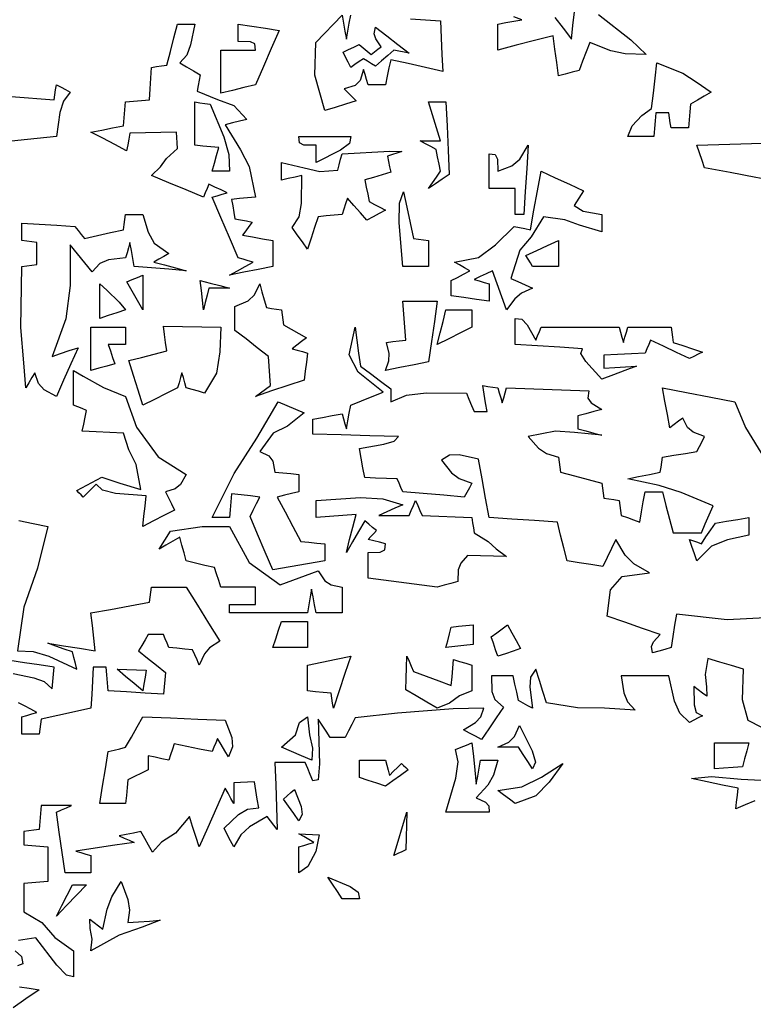
# Model space of a CAD drawing. Units: inches. Extents: x 4997 to 11777, y 1877 to 12288.
# Drawn here: x 8654 to 9925, y 4726 to 6431 of the extents above; entities that cross this region are included whole.
import ezdxf

# ---------------------------------------------------------------- set-up
doc = ezdxf.new("R2010")
doc.units = ezdxf.units.IN
doc.header["$MEASUREMENT"] = 0

msp = doc.modelspace()

# ---------------------------------------------------------------- linework, layer by layer
for points in [[(9330.8, 6432.1), (9382.7, 6429), (9383.9, 6399.7), (9385.2, 6370.4), (9386.5, 6341), (9356.4, 6347.9), (9326.4, 6354.8), (9296.4, 6361.5), (9293.2, 6347.2), (9290.1, 6332.8), (9287.1, 6318.3), (9277.1, 6318.3), (9267, 6318.3), (9257.1, 6318.3), (9254.6, 6327.1), (9252.1, 6335.9), (9249.5, 6344.5), (9243.4, 6325.8), (9234.6, 6317.1), (9215.7, 6310.9), (9222.7, 6304.2), (9229.6, 6297.3), (9236.5, 6290.4), (9218.3, 6284.7), (9200.2, 6279), (9182.1, 6273.3), (9164.9, 6334.8), (9166.6, 6391.4), (9212.2, 6438.4), (9214.5, 6424.7), (9217, 6410.9), (9219.5, 6397), (9222, 6410.9), (9224.5, 6424.7), (9227.1, 6438.4)], [(9656.6, 6440.1), (9712.3, 6396), (9738.8, 6370.8), (9702.8, 6371.6), (9677.5, 6376.9), (9641.4, 6391.6), (9635.1, 6375.4), (9628.9, 6359.2), (9622.7, 6342.9), (9610.7, 6339.7), (9598.8, 6336.6), (9587, 6333.4), (9583.9, 6356.5), (9580.7, 6379.6), (9577.6, 6402.7), (9545.6, 6394.7), (9513.8, 6386.5), (9482, 6378.3), (9482, 6393.4), (9482, 6408.4), (9482, 6423.3), (9495.7, 6425.8), (9509.5, 6428.3), (9523.4, 6430.8), (9509.5, 6435.9)], [(9580.7, 6434.6), (9595.1, 6415.9), (9609.5, 6397), (9612, 6420.8), (9614.5, 6444.5)], [(9957.2, 5395.6), (9879, 5391.2), (9791.3, 5401.4), (9788.2, 5382.1), (9785.1, 5362.7), (9782.1, 5343.3), (9771.4, 5340.3), (9760.7, 5337.2), (9750.2, 5334), (9748.1, 5345.1), (9751.6, 5353.4), (9763.4, 5365.9), (9732.7, 5376.6), (9702.1, 5387.3), (9671.4, 5397.9), (9677.4, 5443.4), (9697.2, 5466.5), (9744.5, 5472.8), (9717.4, 5488.7), (9702.4, 5503.7), (9686.3, 5530.8), (9678.8, 5515.2), (9671.3, 5499.6), (9663.9, 5484), (9643.3, 5487.1), (9622.7, 5490.3), (9602.1, 5493.4), (9596.5, 5515.9), (9590.8, 5538.3), (9585.1, 5560.8), (9545.7, 5563.3), (9506.4, 5565.9), (9467.1, 5568.4), (9460.8, 5602.2), (9454.6, 5635.9), (9448.4, 5669.6), (9414.7, 5677.1), (9398.1, 5676.6), (9384.6, 5667.7), (9401.5, 5646.2), (9415.1, 5636), (9437.1, 5628.2), (9432.7, 5620.2), (9428.2, 5612.2), (9423.8, 5604.1), (9388.2, 5607.2), (9352.7, 5610.3), (9317.2, 5613.3), (9314, 5620.9), (9310.9, 5628.4), (9307.7, 5635.8), (9288.9, 5636.4), (9270.1, 5637), (9251.4, 5637.7), (9248.3, 5654.6), (9245.2, 5671.5), (9242.2, 5688.3), (9284.6, 5695.4), (9302.1, 5700.7), (9309.6, 5709.1), (9260.2, 5710.1), (9210.4, 5711.9), (9161.3, 5712.9), (9161.3, 5721.6), (9161.3, 5730.3), (9161.3, 5738.9), (9178.2, 5742), (9195.2, 5745.2), (9212.2, 5748.3), (9214.5, 5739.7), (9217, 5730.9), (9219.5, 5722.1), (9222, 5735.9), (9224.5, 5749.6), (9227.1, 5763.3), (9245.8, 5770.8), (9264.5, 5778.4), (9283.3, 5785.9), (9239.7, 5820.2), (9224.4, 5850.4), (9234.6, 5898.3), (9237.6, 5875.8), (9240.7, 5853.3), (9243.9, 5830.9), (9261.3, 5817.9), (9278.8, 5804.8), (9296.4, 5791.6), (9296.4, 5784), (9296.4, 5776.5), (9296.4, 5768.9), (9323.8, 5780.8), (9357.8, 5784.7), (9427.6, 5784), (9432, 5773.5), (9436.4, 5762.8), (9440.8, 5752.1), (9448.3, 5752.1), (9455.8, 5752.1), (9463.3, 5752.1), (9460.8, 5767.2), (9458.3, 5782.2), (9455.8, 5797.1), (9464.4, 5795.8), (9473.2, 5794.5), (9482, 5793.3), (9484.5, 5784.6), (9487, 5775.9), (9489.6, 5767), (9492.1, 5775.9), (9494.6, 5784.6), (9497.1, 5793.3), (9544.6, 5791.5), (9592, 5789.7), (9639.5, 5787.8), (9637.8, 5775.3), (9643.7, 5767), (9662.2, 5755.9), (9648.3, 5752.1), (9634.5, 5748.3), (9620.8, 5744.6), (9620.8, 5737.2), (9620.8, 5729.7), (9620.8, 5722.1), (9634.5, 5718.5), (9648.3, 5714.7), (9662.2, 5711), (9614.8, 5715.6), (9581.7, 5718.3), (9534.5, 5709.1), (9552.7, 5689), (9566.3, 5679.7), (9587, 5673.4), (9588.3, 5664.7), (9589.5, 5655.9), (9590.8, 5647.1), (9614.5, 5640.8), (9638.3, 5634.5), (9662.2, 5628.2), (9663.3, 5619.6), (9664.5, 5610.9), (9665.8, 5602.2), (9674.4, 5600.9), (9683.2, 5599.7), (9692, 5598.4), (9693.3, 5589.7), (9694.5, 5581), (9695.8, 5572.2), (9706.4, 5568.4), (9717, 5564.6), (9727.7, 5560.8), (9730.9, 5578.4), (9734, 5595.9), (9737.2, 5613.3), (9747.1, 5613.3), (9757.1, 5613.3), (9767.2, 5613.3), (9773.3, 5589.6), (9779.6, 5565.9), (9785.9, 5542.1), (9802.1, 5542.1), (9818.3, 5542.1), (9834.6, 5542.1), (9841.4, 5557.8), (9848.3, 5573.4), (9855.2, 5589), (9799.7, 5612), (9761.3, 5624.1), (9707.1, 5635.8), (9725.8, 5639.6), (9744.6, 5643.3), (9763.4, 5647.1), (9764.7, 5655.9), (9765.9, 5664.7), (9767.2, 5673.4), (9787.1, 5676.5), (9807.1, 5679.7), (9827, 5682.8), (9831.4, 5691.6), (9835.9, 5700.4), (9840.3, 5709.1), (9820.1, 5716.4), (9810.4, 5724.6), (9802.7, 5740.8), (9795.1, 5735.3), (9787.6, 5729.7), (9780.2, 5724), (9775.8, 5747.1), (9771.5, 5770.2), (9767.2, 5793.3), (9809, 5785.2), (9850.8, 5777.1), (9892.6, 5768.9), (9910.9, 5724.3), (9944.1, 5671)], [(8652.1, 5563.3), (8677.1, 5558.3), (8702.1, 5553.3), (8684.2, 5481), (8661, 5413.4), (8649.6, 5337.8), (8677, 5336.6), (8703.8, 5328.3), (8752.7, 5305.9), (8750.2, 5316), (8747.6, 5326), (8745.1, 5335.9), (8730.7, 5340.9), (8716.4, 5345.9), (8702.1, 5350.8), (8729.6, 5346.6), (8757.1, 5342.2), (8784.6, 5337.8), (8782.1, 5359.6), (8779.6, 5381.5), (8777, 5403.3), (8810.7, 5409.6), (8844.5, 5415.9), (8878.3, 5422), (8879.5, 5430.8), (8880.8, 5439.6), (8882, 5448.3), (8902, 5448.3), (8922, 5448.3), (8942.1, 5448.3), (8961.4, 5417.1), (8980.8, 5385.9), (9000.3, 5354.6), (8982.7, 5343.1), (8973.5, 5332.4), (8964.6, 5313.2), (8960.8, 5322), (8957, 5330.9), (8953.2, 5339.7), (8939.4, 5340.9), (8925.7, 5342.1), (8912.1, 5343.3), (8908.9, 5350.8), (8905.8, 5358.4), (8902.6, 5365.9), (8893.8, 5365.9), (8885, 5365.9), (8876.4, 5365.9), (8870.7, 5356.6), (8865.1, 5347.2), (8859.6, 5337.8), (8875.1, 5325.3), (8890.7, 5312.8), (8906.4, 5300.2), (8905.1, 5287.8), (8903.9, 5275.4), (8902.6, 5262.8), (8870.7, 5264.7), (8838.8, 5266.5), (8807.1, 5268.3), (8805.8, 5282.1), (8804.5, 5295.9), (8803.3, 5309.7), (8795.7, 5309.7), (8788.2, 5309.7), (8780.8, 5309.7), (8779.6, 5285.9), (8778.3, 5262.1), (8777, 5238.3), (8748.3, 5232.1), (8719.5, 5225.9), (8690.7, 5219.6), (8689.5, 5210.9), (8688.3, 5202.1), (8687.2, 5193.3), (8677.1, 5193.3), (8667.1, 5193.3), (8657.1, 5193.3), (8657.1, 5203.4), (8657.1, 5213.4), (8657.1, 5223.3), (8665.8, 5225.9), (8674.6, 5228.4), (8683.4, 5230.9), (8672.7, 5236.6), (8662, 5242.2), (8651.5, 5247.7)], [(8642, 5298.3), (8678.3, 5291.2), (8695.8, 5284.4), (8709.6, 5272.1), (8710.9, 5284.7), (8712.1, 5297.2), (8713.4, 5309.7), (8687.6, 5313.4), (8662, 5317.2), (8636.3, 5320.8)], [(9962.1, 5193.3), (9915.7, 5217), (9906.1, 5252.8), (9907.7, 5305.9), (9887, 5312.2), (9866.3, 5318.4), (9845.7, 5324.6), (9841.1, 5296.8), (9843.5, 5275.6), (9843.8, 5259), (9836.3, 5264.7), (9828.8, 5270.3), (9821.4, 5275.8), (9821.9, 5244), (9825.8, 5230.9), (9836.5, 5225.2), (9828.9, 5221.5), (9821.4, 5217.7), (9813.8, 5213.9), (9797.5, 5229.5), (9788.3, 5250.4), (9778.3, 5294.5), (9750.8, 5294.5), (9723.3, 5294.5), (9695.8, 5294.5), (9700.5, 5264.9), (9706.8, 5249.4), (9720.1, 5234.7), (9666.8, 5238.2), (9619.9, 5239), (9566.4, 5247.7), (9560.1, 5267.2), (9553.9, 5286.6), (9547.7, 5305.9), (9538.7, 5292.2), (9537.2, 5274.6), (9542.1, 5238.3), (9533.9, 5242.7), (9525.8, 5247.1), (9517.7, 5251.5), (9514.6, 5265.9), (9511.4, 5280.3), (9508.3, 5294.5), (9495.7, 5294.5), (9483.3, 5294.5), (9470.9, 5294.5), (9471.6, 5267.6), (9477, 5253.6), (9491.5, 5240.4), (9478.9, 5221.7), (9466.3, 5202.9), (9453.9, 5184.1), (9443.2, 5189.7), (9432.7, 5195.4), (9422.2, 5200.9), (9443.4, 5213.5), (9452.6, 5223.2), (9457.6, 5238.5), (9404.3, 5237.5), (9308.3, 5230), (9234.6, 5221.5), (9229, 5210.3), (9223.3, 5199.1), (9217.6, 5187.9), (9208.8, 5187.9), (9200, 5187.9), (9191.4, 5187.9), (9184.4, 5198.5), (9177.6, 5209.1), (9170.8, 5219.6), (9173, 5141.8), (9170.5, 5114.1), (9161.3, 5112.7), (9156.9, 5123.4), (9152.6, 5134), (9148.3, 5144.6), (9130.7, 5144.6), (9113.3, 5144.6), (9095.8, 5144.6), (9097.1, 5105.9), (9098.3, 5067.1), (9099.6, 5028.3), (9093.9, 5035.8), (9088.3, 5043.4), (9082.6, 5050.9), (9051.7, 5032.7), (9036.7, 5019.1), (9024.6, 4998.2), (9019, 5008.9), (9013.3, 5019.6), (9007.6, 5030.4), (9032.4, 5054.1), (9048, 5063.3), (9067.7, 5065.8), (9065.2, 5080.9), (9062.6, 5095.9), (9060.1, 5110.8), (9048.2, 5110.2), (9036.4, 5109.5), (9024.6, 5108.9), (9024.6, 5097.1), (9024.6, 5085.3), (9024.6, 5073.4), (9019.6, 5082.2), (9014.5, 5091), (9009.5, 5099.7), (8994.5, 5065.8), (8979.5, 5032), (8964.6, 4998.2), (8958.9, 5015.9), (8953.2, 5033.4), (8947.6, 5050.9), (8923.4, 5022.2), (8899.4, 5006.1), (8883.9, 4989), (8877, 5001), (8870.1, 5012.9), (8863.3, 5024.7), (8850.8, 5022.2), (8838.2, 5019.6), (8825.8, 5017.1), (8834.4, 5013.3), (8843.2, 5009.6), (8852, 5005.8), (8818.2, 5000.9), (8784.5, 4995.9), (8750.8, 4990.9), (8759.5, 4988.4), (8768.2, 4985.8), (8777, 4983.3), (8777, 4973.4), (8777, 4963.4), (8777, 4953.3), (8762, 4953.3), (8747, 4953.3), (8732.1, 4953.3), (8727.1, 4988.4), (8722.1, 5023.4), (8717.2, 5058.3), (8725.8, 5062.1), (8734.5, 5065.8), (8743.2, 5069.6), (8725.7, 5069.6), (8708.2, 5069.6), (8690.7, 5069.6), (8689.5, 5055.9), (8688.3, 5042.1), (8687.2, 5028.3), (8678.3, 5027.1), (8669.6, 5025.9), (8660.9, 5024.7), (8660.9, 5017.1), (8660.9, 5009.6), (8660.9, 5002), (8674.6, 5000.7), (8688.3, 4999.5), (8702.1, 4998.2), (8702.1, 4978.3), (8702.1, 4958.3), (8702.1, 4938.4), (8688.3, 4937.1), (8674.6, 4935.9), (8660.9, 4934.6), (8660.9, 4918.4), (8660.9, 4902.2), (8660.9, 4885.9), (8692, 4867), (8714.3, 4841.2), (8747, 4818.3), (8747, 4803.3), (8747, 4788.4), (8747, 4773.3), (8734.6, 4775.8), (8717.7, 4793.4), (8681.5, 4840.9), (8666.4, 4838.4), (8651.3, 4835.9)], [(9927, 5077.8), (9910.7, 5070.9), (9894.4, 5064), (9895.7, 5075.9), (9897, 5087.8), (9898.2, 5099.7), (9871.3, 5105.3), (9844.5, 5110.9), (9817.6, 5116.5), (9852.1, 5120.1), (9903.8, 5115.3), (9962.1, 5112.7)], [(8646, 4818.3), (8656.8, 4808.5), (8659, 4795.8), (8649.6, 4792.2)], [(8653.2, 4755.9), (8670.2, 4753.4), (8687.2, 4750.8), (8664.5, 4735.3), (8642, 4719.7)]]:
    msp.add_lwpolyline(points)
for points in [[(9017.1, 5988.4), (9030.7, 5995.9), (9044.4, 6003.4), (9058.2, 6010.8), (9049.5, 6013.4), (9040.8, 6015.9), (9032.2, 6018.4), (9017.1, 6053.5), (9002, 6088.5), (8987, 6123.4), (8995.7, 6125.9), (9004.5, 6128.4), (9013.3, 6131), (9002.6, 6136), (8991.9, 6141), (8981.4, 6145.9), (8978.2, 6138.5), (8975.1, 6131), (8972.1, 6123.4), (8942.1, 6135.9), (8912.1, 6148.4), (8882, 6160.8), (8897.4, 6175.9), (8907.8, 6190.2), (8927, 6207.8), (8926.4, 6217.3), (8925.8, 6226.7), (8925.3, 6236), (8898.3, 6235.3), (8871.3, 6234.7), (8844.4, 6234.1), (8842.6, 6224.1), (8840.7, 6214.1), (8838.8, 6204), (8818.2, 6214.8), (8797.6, 6225.4), (8777, 6236), (8795.7, 6239.7), (8814.5, 6243.5), (8833.3, 6247.1), (8834.6, 6260.9), (8835.8, 6274.6), (8837.1, 6288.3), (8850.8, 6289.5), (8864.5, 6290.8), (8878.3, 6292), (8879.5, 6310.9), (8880.8, 6329.6), (8882, 6348.3), (8890.7, 6349.6), (8899.5, 6350.8), (8908.3, 6352.1), (8914.6, 6375.8), (8920.9, 6399.6), (8927.2, 6423.3), (8937.1, 6423.3), (8947, 6423.3), (8957, 6423.3), (8949.7, 6387.1), (8942.9, 6369.6), (8930.8, 6355.9), (8942.6, 6349.1), (8954.5, 6342.2), (8966.5, 6335.3), (8964.6, 6326), (8962.7, 6316.6), (8960.8, 6307.2), (8996.1, 6292.4), (9024.6, 6282.2), (9047.1, 6258.2), (9034.5, 6255.2), (9022, 6252.1), (9009.5, 6249), (9036, 6205.3), (9050.9, 6176.3), (9062, 6123.4), (9048.2, 6122.1), (9034.5, 6120.9), (9020.8, 6119.6), (9022.7, 6108.4), (9024.6, 6097.2), (9026.5, 6085.8), (9036.4, 6084.1), (9046.3, 6082.2), (9056.3, 6080.4), (9050.7, 6072.8), (9045.1, 6065.2), (9039.5, 6057.7), (9057, 6054.5), (9074.5, 6051.4), (9092, 6048.2), (9092, 6033.3), (9092, 6018.3), (9092, 6003.3), (9067, 5998.4), (9042.1, 5993.4)], [(9002.2, 6303.4), (9002.2, 6328.4), (9002.2, 6353.4), (9002.2, 6378.3), (9022.1, 6378.3), (9042.1, 6378.3), (9062, 6378.3), (9060.9, 6388.8), (9053.2, 6392.7), (9032.2, 6393.3), (9032.2, 6403.3), (9032.2, 6413.4), (9032.2, 6423.3), (9055.9, 6419.7), (9079.6, 6415.9), (9103.4, 6412.2), (9089.5, 6380.9), (9075.7, 6349.6), (9062, 6318.3), (9042.1, 6313.4), (9022.1, 6308.4)], [(9227.1, 6348.3), (9222.7, 6357.1), (9218.2, 6365.9), (9213.8, 6374.6), (9223.1, 6379), (9232.5, 6383.4), (9242, 6387.8), (9248.8, 6382.1), (9255.6, 6376.5), (9262.6, 6370.8), (9268.2, 6375.2), (9273.9, 6379.6), (9279.6, 6384), (9270.4, 6397.7), (9267.9, 6406.5), (9270.1, 6417.8), (9289.4, 6402.9), (9308.8, 6387.8), (9328.3, 6372.7), (9319.5, 6374.6), (9310.7, 6376.5), (9302, 6378.3), (9291.3, 6369), (9280.7, 6359.7), (9270.1, 6350.2), (9263.2, 6354.6), (9256.3, 6359), (9249.5, 6363.2), (9242, 6358.3), (9234.5, 6353.4)], [(9707.1, 6228.4), (9714.7, 6247.2), (9731.4, 6264.7), (9748.3, 6277.1), (9751.4, 6303.4), (9754.6, 6329.6), (9757.7, 6355.9), (9802.4, 6338.2), (9825.5, 6323), (9851.4, 6305.3), (9839.5, 6298.5), (9827.7, 6291.6), (9815.9, 6284.7), (9814.6, 6271), (9813.4, 6257.2), (9812.1, 6243.3), (9802.1, 6243.3), (9792, 6243.3), (9782.1, 6243.3), (9780.8, 6252.1), (9779.6, 6260.9), (9778.3, 6269.6), (9770.8, 6269.6), (9763.3, 6269.6), (9755.8, 6269.6), (9754.6, 6255.9), (9753.3, 6242.2), (9752.1, 6228.4), (9737, 6228.4), (9722, 6228.4)], [(8567, 6213.3), (8542.3, 6253.3), (8526.8, 6270.8), (8507.2, 6280.9), (8583.8, 6296.6), (8639, 6298.1), (8713.4, 6292), (8714.7, 6300.9), (8715.9, 6309.6), (8717.2, 6318.3), (8725.2, 6314), (8733.2, 6309.7), (8741.3, 6305.3), (8729.2, 6290), (8723, 6270), (8717.2, 6228.4), (8667.1, 6223.4), (8617, 6218.3)], [(8987, 6168.3), (8990.8, 6182.1), (8994.6, 6195.9), (8998.4, 6209.5), (8984.5, 6210.8), (8970.7, 6212), (8957, 6213.3), (8957, 6238.3), (8957, 6263.3), (8957, 6288.3), (8965.7, 6287.1), (8974.4, 6285.9), (8983.3, 6284.7), (9007.1, 6227.7), (9015.8, 6197.6), (9017.1, 6168.3), (9007, 6168.3), (8997, 6168.3)], [(9362.1, 6138.3), (9368.9, 6148.4), (9375.8, 6158.4), (9382.7, 6168.3), (9380.2, 6180.9), (9377.6, 6193.5), (9375.1, 6205.9), (9365.7, 6211), (9356.4, 6216), (9347.2, 6220.8), (9359, 6220.8), (9370.8, 6220.8), (9382.7, 6220.8), (9375.8, 6243.3), (9368.9, 6265.8), (9362.1, 6288.3), (9372, 6288.3), (9382.1, 6288.3), (9392.1, 6288.3), (9393.9, 6246.5), (9395.7, 6204.6), (9397.6, 6162.7), (9385.7, 6154.6), (9373.9, 6146.5)], [(9167, 6183.3), (9167, 6193.3), (9167, 6203.4), (9167, 6213.3), (9146, 6213.8), (9138.3, 6217.8), (9137.2, 6228.4), (9167.1, 6228.4), (9197, 6228.4), (9227.1, 6228.4), (9224.8, 6216.7), (9209.3, 6205)], [(9512, 6093.4), (9512, 6108.4), (9512, 6123.4), (9512, 6138.3), (9497, 6138.3), (9482, 6138.3), (9467.1, 6138.3), (9467.1, 6158.4), (9467.1, 6178.4), (9467.1, 6198.4), (9477.6, 6197.3), (9481.5, 6189.5), (9482, 6168.3), (9506.5, 6177.6), (9520.1, 6189.2), (9534.5, 6213.3), (9532, 6173.4), (9529.5, 6133.4), (9527.2, 6093.4), (9522.1, 6093.4), (9517.1, 6093.4)], [(9992.1, 6063.3), (9985.8, 6092.1), (9979.6, 6120.9), (9973.4, 6149.7), (9928.9, 6157.8), (9884.4, 6166), (9840.1, 6174), (9835.7, 6187.2), (9831.3, 6200.3), (9827, 6213.3), (9883.8, 6215.2), (9940.7, 6217.1), (9997.6, 6219), (9998.2, 6195.2), (9998.8, 6171.5), (9999.4, 6147.8), (10011.9, 6144.6), (10024.4, 6141.5), (10037, 6138.3), (10042.1, 6118.4), (10047.1, 6098.4), (10052.2, 6078.3), (10032.1, 6073.4), (10012.1, 6068.4)], [(9152.1, 6033.3), (9143.3, 6045.9), (9134.5, 6058.5), (9125.8, 6070.9), (9137.7, 6089.2), (9142, 6112.5), (9142.6, 6160.8), (9130.7, 6158.3), (9118.9, 6155.7), (9107.2, 6153.2), (9107.2, 6163.3), (9107.2, 6173.3), (9107.2, 6183.3), (9146.5, 6174.1), (9173.8, 6168.2), (9204.6, 6170.2), (9207.1, 6179.7), (9209.6, 6189.1), (9212.2, 6198.4), (9295, 6203.3), (9315.4, 6202.3), (9290.9, 6194.6), (9292.7, 6185.3), (9294.5, 6175.9), (9296.4, 6166.5), (9281.3, 6162.2), (9266.3, 6157.8), (9251.4, 6153.4), (9253.9, 6141), (9256.5, 6128.4), (9259, 6115.8), (9268.3, 6111), (9277.7, 6106), (9287.1, 6100.9), (9276.4, 6095.3), (9265.8, 6089.6), (9255.2, 6083.9), (9243.9, 6096.5), (9232.6, 6109.1), (9221.4, 6121.5), (9218.3, 6112.2), (9215.2, 6102.8), (9212.2, 6093.4), (9198.3, 6092.1), (9184.5, 6090.9), (9170.8, 6089.6), (9164.5, 6070.9), (9158.3, 6052.2)], [(9497.1, 5928.3), (9488.9, 5950.9), (9480.7, 5973.5), (9472.6, 5995.9), (9461.9, 5990.9), (9451.4, 5985.9), (9440.8, 5980.8), (9449.5, 5978.3), (9458.3, 5975.8), (9467.1, 5973.3), (9467.1, 5963.3), (9467.1, 5953.3), (9467.1, 5943.2), (9445.1, 5946.4), (9423.2, 5949.5), (9401.4, 5952.7), (9401.4, 5961.5), (9401.4, 5970.3), (9401.4, 5978.9), (9411.9, 5984.6), (9422.6, 5990.3), (9433.3, 5995.9), (9424.5, 6001), (9415.7, 6006), (9407, 6010.8), (9448.7, 6018.9), (9477.9, 6040.8), (9510.1, 6072.8), (9519.5, 6070.9), (9528.8, 6069), (9538.3, 6067.1), (9544.6, 6100.9), (9550.9, 6134.7), (9557.2, 6168.3), (9581.5, 6157.2), (9605.9, 6146), (9630.3, 6134.7), (9614, 6109), (9629.6, 6099.1), (9662.2, 6093.4), (9662.2, 6083.4), (9662.2, 6073.4), (9662.2, 6063.3), (9623.3, 6075.2), (9598.3, 6084.1), (9560.8, 6089.6), (9539.5, 6054.7), (9520.2, 6031.6), (9504.5, 5982.7), (9516.9, 5977.2), (9529.5, 5971.6), (9542.1, 5965.9), (9522.9, 5957), (9511.3, 5947.2)], [(9317.2, 6003.3), (9310.9, 6079.3), (9311.4, 6112.9), (9318.8, 6132.9), (9324.5, 6106), (9330.2, 6079), (9335.8, 6052), (9344.5, 6050.7), (9353.3, 6049.5), (9362.1, 6048.2), (9362.1, 6033.3), (9362.1, 6018.3), (9362.1, 6003.3), (9347, 6003.3), (9332.1, 6003.3)], [(8717.2, 5778.4), (8695.8, 5789.8), (8686, 5800.5), (8679.6, 5819.5), (8674.6, 5810.9), (8669.5, 5802.1), (8664.5, 5793.3), (8660.9, 5836.6), (8655.7, 5897.7), (8657.1, 6003.3), (8665.8, 6004.5), (8674.6, 6005.8), (8683.4, 6007.1), (8683.4, 6019.7), (8683.4, 6032.2), (8683.4, 6044.7), (8674.6, 6045.9), (8665.8, 6047.1), (8657.1, 6048.2), (8657.1, 6058.3), (8657.1, 6068.3), (8657.1, 6078.3), (8687.6, 6076.5), (8718.2, 6074.7), (8748.9, 6072.8), (8754.6, 6065.9), (8760.2, 6058.9), (8765.9, 6052), (8788.4, 6057), (8810.8, 6062.1), (8833.3, 6067.1), (8834.6, 6075.9), (8835.8, 6084.7), (8837.1, 6093.4), (8847, 6093.4), (8857.1, 6093.4), (8867.1, 6093.4), (8875.9, 6063), (8886.5, 6043.6), (8912.1, 6026), (8903.3, 6020.9), (8894.5, 6015.9), (8885.8, 6010.8), (8904.5, 6006), (8923.3, 6001), (8942.1, 5995.9), (8912.1, 5998.5), (8882, 6000.9), (8852, 6003.3), (8849.5, 6017.1), (8847, 6030.9), (8844.4, 6044.7), (8841.9, 6036), (8839.5, 6027.2), (8837.1, 6018.4), (8807.4, 6015), (8792.3, 6008.7), (8778.9, 5994), (8766.3, 6009.7), (8753.8, 6025.3), (8741.3, 6040.9), (8741.1, 5970.5), (8733.7, 5912.8), (8709.6, 5847.7), (8724.5, 5852.7), (8739.5, 5857.8), (8754.6, 5862.8), (8742, 5834.7), (8729.6, 5806.5)], [(9542.1, 6003.3), (9538.3, 6009.6), (9534.5, 6015.9), (9530.7, 6022.2), (9549.4, 6030.9), (9568.2, 6039.6), (9587, 6048.2), (9587, 6033.3), (9587, 6018.3), (9587, 6003.3), (9572, 6003.3), (9557, 6003.3)], [(8867.1, 5928.3), (8857.7, 5944.6), (8848.3, 5960.9), (8839, 5977), (8848.3, 5980.8), (8857.7, 5984.6), (8867.1, 5988.4), (8867.1, 5968.4), (8867.1, 5948.4)], [(8792.2, 5913.4), (8792.2, 5933.4), (8792.2, 5953.3), (8792.2, 5973.3), (8804.4, 5962.5), (8825.7, 5941.7), (8837.1, 5928.3), (8822, 5923.4), (8807.1, 5918.4)], [(8972.1, 5928.3), (8970.2, 5945.3), (8968.3, 5962.1), (8966.5, 5978.9), (8983.3, 5974.7), (9000.1, 5970.3), (9017.1, 5965.9), (9005.1, 5965.9), (8993.2, 5965.9), (8981.4, 5965.9), (8978.2, 5953.5), (8975.1, 5940.9)], [(9062, 5778.4), (9070.7, 5784.7), (9079.4, 5790.9), (9088.3, 5797.1), (9087, 5814), (9085.7, 5830.9), (9084.5, 5847.7), (9065.2, 5862.8), (9045.8, 5877.9), (9026.5, 5892.8), (9026.5, 5906.6), (9026.5, 5920.3), (9026.5, 5934), (9049.3, 5944.1), (9060.4, 5954.3), (9069.6, 5973.3), (9073.3, 5959.6), (9077.1, 5945.9), (9080.9, 5932.1), (9089.6, 5930.8), (9098.3, 5929.6), (9107.2, 5928.3), (9108.3, 5919.6), (9109.5, 5910.9), (9110.7, 5902.1), (9123.8, 5894.7), (9137, 5887.2), (9150.2, 5879.6), (9142, 5873.4), (9133.9, 5867.2), (9125.8, 5860.9), (9134.5, 5858.4), (9143.3, 5855.9), (9152.1, 5853.3), (9150.2, 5837.8), (9148.3, 5822.2), (9146.4, 5806.5), (9118.3, 5797.2), (9090.1, 5787.8)], [(9287.1, 5823.3), (9293.4, 5840.1), (9293.8, 5852.7), (9289, 5872), (9300.2, 5873.3), (9311.3, 5874.6), (9322.6, 5875.8), (9320.7, 5898.3), (9318.9, 5920.8), (9317.2, 5943.2), (9337.1, 5943.2), (9357.1, 5943.2), (9377, 5943.2), (9372, 5908.3), (9367, 5873.3), (9362.1, 5838.2), (9337.1, 5833.3), (9312.1, 5828.4)], [(9377, 5868.3), (9382, 5888.4), (9387.1, 5908.4), (9392.1, 5928.3), (9407, 5928.3), (9422, 5928.3), (9437.1, 5928.3), (9437.1, 5918.4), (9437.1, 5908.4), (9437.1, 5898.3), (9417, 5888.4), (9397, 5878.3)], [(9662.2, 5808.4), (9634.6, 5839.1), (9625.9, 5852.7), (9628.4, 5860.9), (9589.5, 5863.4), (9550.7, 5865.9), (9512, 5868.3), (9512, 5883.4), (9512, 5898.4), (9512, 5913.4), (9523.4, 5912), (9532.7, 5902.3), (9547.7, 5875.8), (9550.9, 5883.4), (9554, 5890.9), (9557.2, 5898.3), (9602.1, 5898.3), (9647.1, 5898.3), (9692, 5898.3), (9694.5, 5889.6), (9697, 5880.9), (9699.6, 5872), (9702.1, 5880.9), (9704.6, 5889.6), (9707.1, 5898.3), (9732.1, 5898.3), (9757.1, 5898.3), (9782.1, 5898.3), (9783.4, 5889.6), (9784.6, 5880.9), (9785.9, 5872), (9802.7, 5866.5), (9819.5, 5860.9), (9836.5, 5855.2), (9828.9, 5851.5), (9821.4, 5847.7), (9813.8, 5843.9), (9791.3, 5854.6), (9768.9, 5865.3), (9746.4, 5875.8), (9743.3, 5868.4), (9740.2, 5860.9), (9737.2, 5853.3), (9713.3, 5852.1), (9689.5, 5850.8), (9665.8, 5849.6), (9665.8, 5842.2), (9665.8, 5834.7), (9665.8, 5827.1), (9684.5, 5828.4), (9703.2, 5829.6), (9722, 5830.9), (9702.1, 5823.5), (9682.1, 5816)], [(8777, 5823.3), (8777, 5848.3), (8777, 5873.3), (8777, 5898.3), (8797, 5898.3), (8817, 5898.3), (8837.1, 5898.3), (8837.1, 5888.4), (8837.1, 5878.3), (8837.1, 5868.3), (8827, 5868.3), (8817, 5868.3), (8807.1, 5868.3), (8810.8, 5857.1), (8814.6, 5845.9), (8818.4, 5834.7), (8804.6, 5830.9), (8790.8, 5827.1)], [(8867.1, 5763.3), (8858.9, 5789), (8850.7, 5814.7), (8842.6, 5840.3), (8864.4, 5846), (8886.3, 5851.6), (8908.3, 5857.1), (8906.4, 5871.6), (8904.5, 5885.9), (8902.6, 5900.2), (8935.8, 5899.5), (8969, 5898.9), (9002.2, 5898.3), (9000.2, 5855.7), (8994.5, 5818.8), (8973.8, 5784), (8963.2, 5787.2), (8952.6, 5790.3), (8942.1, 5793.3), (8939.6, 5802.1), (8937.1, 5810.9), (8934.5, 5819.5), (8932, 5810.9), (8929.6, 5802.1), (8927.2, 5793.3), (8907.1, 5783.4), (8887.1, 5773.3)], [(8867.1, 5553.3), (8868.9, 5570.9), (8870.7, 5588.5), (8872.6, 5606), (8819.4, 5610.5), (8797, 5615.8), (8786.3, 5626.5), (8778.7, 5619.1), (8771.2, 5611.6), (8763.8, 5604.1), (8760, 5607.9), (8756.3, 5611.6), (8752.7, 5615.2), (8796, 5638.3), (8826.9, 5627.9), (8863.3, 5617.1), (8855.1, 5660.3), (8842.6, 5685.9), (8833.3, 5714.5), (8809.6, 5715.8), (8785.9, 5717.1), (8762.1, 5718.3), (8764.5, 5730.3), (8767, 5742.2), (8769.5, 5754), (8761.9, 5757.2), (8754.4, 5760.3), (8747, 5763.3), (8747, 5783.4), (8747, 5803.4), (8747, 5823.3), (8763.8, 5813.4), (8798.6, 5793.6), (8837.1, 5778.4), (8856, 5725.3), (8893.7, 5673.9), (8942.1, 5643.3), (8932, 5626), (8922.7, 5618.2), (8906.4, 5613.3), (8911.4, 5602.8), (8916.5, 5592.3), (8921.5, 5581.6), (8903.3, 5572.2), (8885.2, 5562.7)], [(9092, 5478.3), (9078.8, 5508.9), (9065.6, 5539.6), (9052.6, 5570.3), (9058.2, 5581.6), (9063.9, 5592.9), (9069.6, 5604.1), (9053.3, 5606), (9037, 5607.8), (9020.8, 5609.5), (9019.6, 5595.9), (9018.3, 5582.2), (9017.1, 5568.4), (9007, 5568.4), (8997, 5568.4), (8987, 5568.4), (9024.9, 5644.7), (9064.3, 5705.9), (9101.5, 5768.9), (9116.4, 5762.8), (9131.4, 5756.5), (9146.4, 5750.2), (9117.4, 5727.1), (9092.5, 5714.5), (9069.6, 5682.8), (9085.5, 5675.2), (9092.3, 5666), (9095.8, 5647.1), (9109.5, 5645.9), (9123.3, 5644.6), (9137.2, 5643.3), (9137.2, 5633.4), (9137.2, 5623.4), (9137.2, 5613.3), (9124.6, 5610.3), (9112.1, 5607.2), (9099.6, 5604.1), (9113.3, 5578.5), (9127, 5552.8), (9140.8, 5527), (9154.5, 5525.7), (9168.3, 5524.5), (9182.1, 5523.2), (9182.1, 5513.4), (9182.1, 5503.4), (9182.1, 5493.4), (9152.1, 5488.4), (9122.1, 5483.3)], [(9377, 5448.3), (9337, 5453.3), (9297, 5458.3), (9257.1, 5463.4), (9257.1, 5478.4), (9257.1, 5493.4), (9257.1, 5508.3), (9278.2, 5508.9), (9286, 5512.7), (9287.1, 5523.2), (9277.1, 5525.7), (9267, 5528.3), (9257.1, 5530.8), (9262, 5535.8), (9267, 5540.9), (9272, 5545.9), (9265.1, 5551.6), (9258.2, 5557.2), (9251.4, 5562.7), (9240.7, 5544.6), (9230.1, 5526.5), (9219.5, 5508.3), (9225.2, 5530.3), (9230.8, 5552.2), (9236.5, 5574), (9213.3, 5572.2), (9190.1, 5570.3), (9167, 5568.4), (9167, 5578.5), (9167, 5588.5), (9167, 5598.4), (9243.8, 5603.2), (9282.8, 5601.2), (9317.2, 5590.8), (9303.3, 5584.7), (9289.5, 5578.5), (9275.8, 5572.2), (9293.2, 5572.2), (9310.7, 5572.2), (9328.3, 5572.2), (9332.1, 5581), (9335.8, 5589.7), (9339.6, 5598.4), (9343.3, 5589.7), (9347, 5581), (9350.8, 5572.2), (9379.5, 5570.9), (9408.3, 5569.6), (9437.1, 5568.4), (9438.3, 5559.7), (9439.6, 5550.9), (9440.8, 5542.1), (9465.4, 5527.3), (9478.8, 5514.5), (9497.1, 5501), (9474.5, 5501.6), (9452, 5502.2), (9429.5, 5502.9), (9417.7, 5489.8), (9413.3, 5478.1), (9412.7, 5457.7), (9400.7, 5454.6), (9388.8, 5451.4)], [(9827, 5493.4), (9822.6, 5505.9), (9818.3, 5518.4), (9814, 5530.8), (9820.8, 5528.3), (9827.7, 5525.7), (9834.6, 5523.2), (9842.6, 5535.2), (9850.8, 5547.2), (9859, 5559.1), (9878.3, 5562.3), (9897.7, 5565.4), (9917.1, 5568.4), (9917.1, 5558.4), (9917.1, 5548.4), (9917.1, 5538.3), (9879.7, 5529.8), (9852.2, 5519)], [(9017.1, 5403.3), (9017.1, 5408.4), (9017.1, 5413.3), (9017.1, 5418.2), (9032, 5418.2), (9047, 5418.2), (9062, 5418.2), (9062, 5428.3), (9062, 5438.3), (9062, 5448.3), (9042.1, 5448.3), (9022.1, 5448.3), (9002.2, 5448.3), (8998.4, 5459.6), (8994.6, 5470.9), (8990.8, 5482.1), (8974.5, 5485.8), (8958.3, 5489.6), (8942.1, 5493.4), (8938.3, 5507.2), (8934.5, 5520.9), (8930.8, 5534.6), (8918.8, 5527.8), (8906.9, 5520.9), (8895.1, 5514), (8915, 5545.1), (8969.8, 5552.9), (9017.1, 5553.3), (9051.1, 5490.9), (9104.7, 5451.8), (9170.8, 5476.4), (9182.4, 5459.1), (9193.1, 5451.8), (9212.2, 5448.3), (9212.2, 5433.3), (9212.2, 5418.4), (9212.2, 5403.3), (9197, 5403.3), (9182, 5403.3), (9167, 5403.3), (9164.5, 5417.2), (9162, 5431), (9159.4, 5444.7), (9156.9, 5431), (9154.5, 5417.2), (9152.1, 5403.3), (9107, 5403.3), (9062, 5403.3)], [(9092, 5343.3), (9097.1, 5358.4), (9102.1, 5373.4), (9107.2, 5388.4), (9122.1, 5388.4), (9137, 5388.4), (9152.1, 5388.4), (9152.1, 5373.4), (9152.1, 5358.4), (9152.1, 5343.3), (9132, 5343.3), (9112, 5343.3)], [(9392.1, 5343.3), (9395.1, 5355.2), (9398.2, 5367.1), (9401.4, 5379), (9413.8, 5380.2), (9426.4, 5381.5), (9439, 5382.7), (9439, 5371.5), (9439, 5360.3), (9439, 5348.9), (9423.3, 5347), (9407.7, 5345.1)], [(9482, 5328.3), (9478.2, 5339.7), (9474.4, 5351), (9470.7, 5362.2), (9480, 5369.1), (9489.4, 5376), (9498.8, 5382.7), (9506.4, 5369.1), (9513.9, 5355.4), (9521.5, 5341.6), (9508.3, 5337.2), (9495.1, 5332.8)], [(9197, 5238.3), (9195.8, 5247.1), (9194.5, 5255.8), (9193.3, 5264.5), (9179.5, 5265.8), (9165.8, 5267), (9152.1, 5268.3), (9152.1, 5283.3), (9152.1, 5298.3), (9152.1, 5313.2), (9177.1, 5318.3), (9202.1, 5323.3), (9227.1, 5328.3), (9217, 5298.3), (9207, 5268.3)], [(9377, 5238.3), (9358.8, 5249), (9340.7, 5259.6), (9322.6, 5270.2), (9323.2, 5289.6), (9323.9, 5309), (9324.5, 5328.3), (9328.3, 5319.7), (9332.1, 5310.9), (9335.8, 5302.1), (9357.7, 5294.1), (9379.5, 5285.9), (9401.4, 5277.7), (9402.6, 5292.8), (9403.9, 5307.8), (9405.1, 5322.7), (9415.7, 5319.5), (9426.4, 5316.4), (9437.1, 5313.2), (9437.1, 5298.3), (9437.1, 5283.3), (9437.1, 5268.3), (9415.7, 5259.7), (9398.4, 5246.9)], [(8867.1, 5268.3), (8852.1, 5280.9), (8837.1, 5293.4), (8822.2, 5305.9), (8839, 5305.2), (8855.8, 5304.6), (8872.6, 5304), (8870.7, 5292.2), (8868.9, 5280.3)], [(8792.2, 5073.4), (8797.1, 5103.4), (8802, 5133.4), (8807.1, 5163.3), (8817, 5165.8), (8827, 5168.3), (8837.1, 5170.8), (8847, 5188.4), (8857.1, 5205.9), (8867.1, 5223.3), (8914.6, 5221.5), (8962, 5219.6), (9009.5, 5217.7), (9021.1, 5187.9), (9022.5, 5171.4), (9015.2, 5154), (9008.9, 5164.8), (9002.6, 5175.4), (8996.5, 5186), (8993.3, 5178.4), (8990.2, 5170.8), (8987, 5163.3), (8965.1, 5167.7), (8943.2, 5172.1), (8921.3, 5176.5), (8918.2, 5167.2), (8915.1, 5157.8), (8912.1, 5148.4), (8900.1, 5150.9), (8888.2, 5153.4), (8876.4, 5155.9), (8876.4, 5147.9), (8876.4, 5139.8), (8876.4, 5131.6), (8864.5, 5125.9), (8852.6, 5120.2), (8840.9, 5114.6), (8839.6, 5100.9), (8838.4, 5087.2), (8837.1, 5073.4), (8822, 5073.4), (8807.1, 5073.4)], [(9159.7, 5148.4), (9142.1, 5155.9), (9124.6, 5163.4), (9107.2, 5170.8), (9131.5, 5192.5), (9138.2, 5213.8), (9152.1, 5223.3), (9155.7, 5192.2), (9161, 5169.4)], [(9542.1, 5133.3), (9533.9, 5145.9), (9525.8, 5158.4), (9517.7, 5170.8), (9505.7, 5170.8), (9493.8, 5170.8), (9482, 5170.8), (9500.9, 5179.8), (9510.6, 5189.5), (9519.6, 5208.2), (9541.7, 5164.3), (9547.5, 5144.9)], [(9392.1, 5058.3), (9409, 5117.3), (9413.3, 5145.5), (9408.9, 5167.1), (9418.2, 5170.8), (9427.6, 5174.6), (9437.1, 5178.4), (9439.6, 5154.7), (9442.1, 5130.9), (9444.6, 5107), (9447.1, 5120.9), (9449.7, 5134.7), (9452.2, 5148.4), (9462.1, 5148.4), (9472, 5148.4), (9482, 5148.4), (9474.3, 5122.2), (9464.6, 5105.2), (9444.6, 5082.9), (9460.4, 5075.6), (9466.3, 5069.3), (9467.1, 5058.3), (9442.1, 5058.3), (9417.1, 5058.3)], [(9857.1, 5133.3), (9857.1, 5148.4), (9857.1, 5163.4), (9857.1, 5178.4), (9877, 5178.4), (9897, 5178.4), (9917.1, 5178.4), (9913.3, 5164.7), (9909.6, 5150.9), (9905.8, 5137), (9889.5, 5135.8), (9873.2, 5134.5)], [(9287.1, 5103.2), (9272.1, 5108.3), (9257.1, 5113.3), (9242.2, 5118.3), (9242.2, 5128.4), (9242.2, 5138.4), (9242.2, 5148.4), (9257.1, 5148.4), (9272.1, 5148.4), (9287.1, 5148.4), (9289.5, 5139.7), (9292, 5130.9), (9294.5, 5122.1), (9301.3, 5129.1), (9308.1, 5135.9), (9315.1, 5142.7), (9318.8, 5139.1), (9322.6, 5135.4), (9326.4, 5131.6), (9313.2, 5122.1), (9300.2, 5112.7)], [(9512, 5073.4), (9502, 5081), (9491.9, 5088.5), (9482, 5095.9), (9523.4, 5102.2), (9557.4, 5119), (9594.6, 5142.7), (9570.7, 5110), (9548, 5086.8)], [(9137.2, 5043.4), (9128.4, 5056), (9119.5, 5068.5), (9110.7, 5081), (9117, 5086.6), (9123.3, 5092.2), (9129.6, 5097.8), (9141.1, 5068.3), (9143.1, 5054.2)], [(9302, 4983.3), (9309.5, 5008.3), (9317, 5033.3), (9324.5, 5058.3), (9323.9, 5036.4), (9323.2, 5014.6), (9322.6, 4992.8), (9315.7, 4989.6), (9308.8, 4986.5)], [(9137.2, 4953.3), (9137.2, 4968.3), (9137.2, 4983.3), (9137.2, 4998.2), (9145.8, 5000.7), (9154.5, 5003.3), (9163.2, 5005.8), (9154.5, 5010.8), (9145.8, 5015.9), (9137.2, 5020.9), (9149, 5020.3), (9160.8, 5019.6), (9172.7, 5019), (9166.8, 4990.3), (9153, 4964.5)], [(9212.2, 4908.3), (9204, 4920.9), (9195.8, 4933.5), (9187.6, 4945.9), (9226, 4929.4), (9240.2, 4919.7), (9242.2, 4908.3), (9232.1, 4908.3), (9222.1, 4908.3)], [(8717.2, 4878.3), (8726.4, 4896.5), (8735.7, 4914.6), (8745.1, 4932.7), (8753.2, 4932.7), (8761.3, 4932.7), (8769.5, 4932.7), (8752, 4914.6), (8734.6, 4896.5)], [(8777, 4818.3), (8779.1, 4838.3), (8775.6, 4856.6), (8775.1, 4872.9), (8782.6, 4867.2), (8790.1, 4861.5), (8797.6, 4855.8), (8805.1, 4890.1), (8813.4, 4911.5), (8829.5, 4938.4), (8841.2, 4907), (8844.1, 4888.6), (8840.9, 4867.2), (8859.6, 4868.4), (8878.3, 4869.7), (8897.2, 4871), (8865.6, 4858.9), (8826.1, 4845.3)]]:
    msp.add_lwpolyline(points, close=True)

doc.saveas('drawing.dxf')
